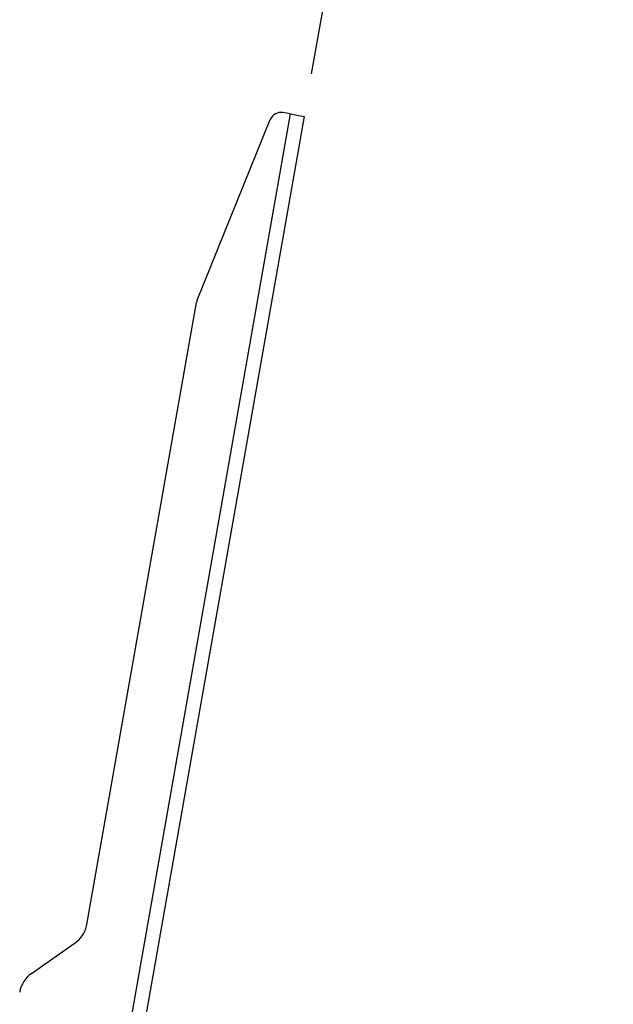
# Model space of a CAD drawing. Extents: x 5 to 292, y 5 to 205.
# Drawn here: x 113 to 119, y 85 to 97 of the extents above; entities that cross this region are included whole.
import ezdxf

# ---------------------------------------------------------------- set-up
doc = ezdxf.new("R2010")
doc.units = 0
doc.layers.get('0').update_dxf_attribs({"linetype": 'CONTINUOUS'})
doc.styles.add('SLDTEXTSTYLE0', font='TXT', dxfattribs={"width": 0.75})
doc.dimstyles.new('SLDDIMSTYLE7', dxfattribs={"dimtxt": 3.5, "dimasz": 3, "dimexe": 0, "dimexo": 0.0625, "dimgap": 0.875, "dimtad": 1, "dimdec": 4, "dimlfac": 30, "dimzin": 12, "dimtxsty": 'SLDTEXTSTYLE0', "dimsah": 1, "dimcen": 0.09, "dimazin": 3, "dimtfac": 1, "dimtofl": 0, "dimtmove": 0, "dimatfit": 3, "dimtolj": 1, "dimtzin": 12})

# ---------------------------------------------------------------- blocks, each defined once
blk = doc.blocks.new('_D_6')
at = {"color": 7, "linetype": 'CONTINUOUS'}
blk.add_line((115.933, 96.109), (119.444, 116.021), dxfattribs=at)
blk.add_arc((109.817, 61.425), 54.439, 80, 90, dxfattribs=at)
for points in [[(109.817, 115.863), (112.804, 115.331), (112.828, 116.231)], [(119.27, 115.036), (116.369, 115.921), (116.237, 115.031)]]:
    blk.add_solid(points, dxfattribs=at)
at = {"color": 7, "linetype": 'CONTINUOUS', "insert": (111.449, 120.457), "char_height": 3.5, "attachment_point": 1, "rotation": 355, "style": 'SLDTEXTSTYLE0'}
blk.add_mtext('10°', dxfattribs=at)

msp = doc.modelspace()

# ---------------------------------------------------------------- linework, layer by layer
at = {"color": 7, "linetype": 'CONTINUOUS'}
for p, q in [((115.6851997, 95.6445106), (109.5785721, 61.0121046)), ((115.8460516, 95.616148), (109.739424, 60.983742)), ((114.6018771, 93.4802257), (115.4536034, 95.5783252)), ((115.6851997, 95.6445106), (115.6002982, 95.659481)), ((115.6851997, 95.6445106), (115.8460516, 95.616148)), ((113.3196256, 86.2252598), (114.5941112, 93.4532269)), ((112.6750623, 85.6547462), (113.1825485, 86.0100918))]:
    msp.add_line(p, q, dxfattribs=at)
for centre, radius, start, end in [((115.5771451, 95.5281733), 0.1333333, 80, 157.90524292), ((114.7254189, 93.4300738), 0.1333333, 157.90524292, 170), ((112.9913563, 86.2831425), 0.3333333, 305, 350), ((112.8662544, 85.3816955), 0.3333333, 125, 170)]:
    msp.add_arc(centre, radius, start, end, dxfattribs=at)

# ---------------------------------------------------------------- dimensions: what is measured, and where the dimension line sits
dim = msp.add_angular_dim_2l(base=(114.5618093, 115.6561295), line1=((115.8460516, 95.616148), (109.739424, 60.983742)), line2=((109.8171712, 185.1179244), (109.8171712, 87.8179244)), dimstyle='SLDDIMSTYLE7', dxfattribs=at)
dim.commit()
dim.dimension.update_dxf_attribs({"geometry": '_D_6', "text_midpoint": (114.5618093, 115.6561295), "dimtype": 162})

doc.saveas('drawing.dxf')
